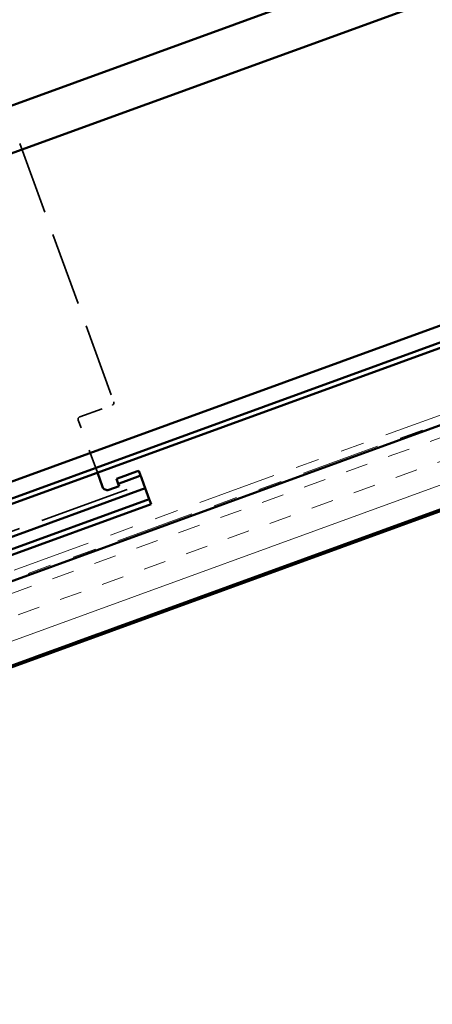
# Model space of a CAD drawing. Units: inches. Extents: x 0.6 to 33.4, y 0.5 to 21.4.
# Drawn here: x 5.8 to 7.5, y 10.4 to 14.6 of the extents above; entities that cross this region are included whole.
import ezdxf

# ---------------------------------------------------------------- set-up
doc = ezdxf.new("R2010")
doc.units = ezdxf.units.IN
doc.header["$LTSCALE"] = 2
doc.header["$MEASUREMENT"] = 0
doc.linetypes.add('DASHED', pattern=[0.2067, 0.1654, -0.0413])
doc.linetypes.add('DOUBLE_DASH_CHAIN', pattern=[1.2403, 0.6614, -0.0827, 0.1654, -0.0827, 0.1654, -0.0827])
for name, color, linetype, lineweight in [('Hatch (ANSI)', 7, 'Continuous', 18), ('Hidden (ANSI)', 7, 'DASHED', 35), ('Visible (ANSI)', 7, 'Continuous', 50)]:
    doc.layers.add(name, color=color, linetype=linetype, lineweight=lineweight)

msp = doc.modelspace()

# ---------------------------------------------------------------- hatches: boundary and pattern name
at = {"layer": 'Hatch (ANSI)', "true_color": 0x804040}
h = msp.add_hatch(dxfattribs=at)
h.set_pattern_fill('INSUL', color=17, scale=0.75, angle=20, style=0)
h.paths.add_polyline_path([(11.1966, 14.204086), (1.859197, 10.80555), (1.859197, 10.450824), (11.310606, 13.890855)])

# ---------------------------------------------------------------- linework, layer by layer
at = {"layer": 'Hidden (ANSI)', "color": 96, "ltscale": 1.155728, "true_color": 0x008000}
for p, q in [((3.091582, 13.082004), (5.785367, 14.062461)), ((3.611909, 11.652418), (6.305694, 12.632876))]:
    msp.add_line(p, q, dxfattribs=at)
at = {"layer": 'Hidden (ANSI)', "color": 96, "ltscale": 0.932309, "true_color": 0x008000}
msp.add_line((5.785367, 14.062461), (6.180828, 12.975942), dxfattribs=at)
at = {"layer": 'Hidden (ANSI)', "color": 96, "ltscale": 0.138784, "true_color": 0x008000}
msp.add_line((6.037564, 12.912713), (6.174603, 12.962591), dxfattribs=at)
at = {"layer": 'Hidden (ANSI)', "color": 96, "ltscale": 0.22394, "true_color": 0x008000}
msp.add_line((6.111798, 12.678299), (6.031338, 12.899362), dxfattribs=at)
at = {"layer": 'Hidden (ANSI)', "color": 96, "ltscale": 0.015483, "true_color": 0x008000}
for centre, start, end in [((6.17104, 12.972379), 290, 20), ((6.041127, 12.902924), 110, 200)]:
    msp.add_arc(centre, 0.010417, start, end, dxfattribs=at)
at = {"layer": 'Visible (ANSI)', "color": 5, "true_color": 0x0000ff}
for p, q in [((9.224879, 15.486029), (1.859197, 12.80514)), ((9.289635, 15.308113), (1.859197, 12.603655)), ((1.859197, 11.153181), (11.084873, 14.511052)), ((11.092169, 14.491006), (1.859197, 11.130478)), ((9.735749, 14.090957), (1.859197, 11.224126))]:
    msp.add_line(p, q, dxfattribs=at)
at = {"layer": 'Visible (ANSI)', "color": 11, "linetype": 'DOUBLE_DASH_CHAIN', "lineweight": 18, "ltscale": 0.249992, "true_color": 0xff8040}
msp.add_line((1.859197, 10.848117), (11.182919, 14.241674), dxfattribs=at)
at = {"layer": 'Visible (ANSI)', "color": 17, "true_color": 0x804040}
for p, q in [((12.252579, 14.226611), (1.859197, 10.443729)), ((11.1966, 14.204086), (1.859197, 10.80555)), ((1.859197, 10.450824), (11.310606, 13.890855))]:
    msp.add_line(p, q, dxfattribs=at)
at = {"layer": 'Visible (ANSI)', "color": 11, "linetype": 'DOUBLE_DASH_CHAIN', "lineweight": 18, "ltscale": 0.250298, "true_color": 0xff8040}
msp.add_line((11.194319, 14.210351), (1.859197, 10.812644), dxfattribs=at)
at = {"layer": 'Visible (ANSI)', "color": 96, "true_color": 0x008000}
for p, q in [((6.133517, 12.618628), (6.111798, 12.678299)), ((6.211921, 12.659048), (6.276525, 12.682562)), ((6.286313, 12.686125), (6.276525, 12.682562)), ((6.283821, 12.662515), (6.293609, 12.666078)), ((6.286313, 12.686125), (6.293609, 12.666078)), ((6.297258, 12.656055), (6.293609, 12.666078)), ((6.211921, 12.659048), (6.192344, 12.651923)), ((6.192344, 12.651923), (6.19964, 12.631876)), ((6.19964, 12.631876), (6.219217, 12.639002)), ((6.19964, 12.631876), (6.203288, 12.621853)), ((6.283821, 12.662515), (6.219217, 12.639002)), ((6.297258, 12.656055), (6.298398, 12.652922)), ((6.312991, 12.612829), (6.298398, 12.652922)), ((6.312991, 12.612829), (5.180605, 12.200674)), ((6.203163, 12.621807), (6.160219, 12.606177)), ((6.203209, 12.621682), (6.203163, 12.621807)), ((6.203334, 12.621727), (6.203209, 12.621682)), ((6.203288, 12.621853), (6.203334, 12.621727)), ((6.312991, 12.612829), (6.329864, 12.566471)), ((5.682986, 12.331027), (6.329864, 12.566471)), ((5.690282, 12.31098), (6.33716, 12.546424)), ((6.329864, 12.566471), (6.33716, 12.546424))]:
    msp.add_line(p, q, dxfattribs=at)
msp.add_arc((6.153094, 12.625754), 0.020833, 200, 290, dxfattribs=at)

doc.saveas('drawing.dxf')
